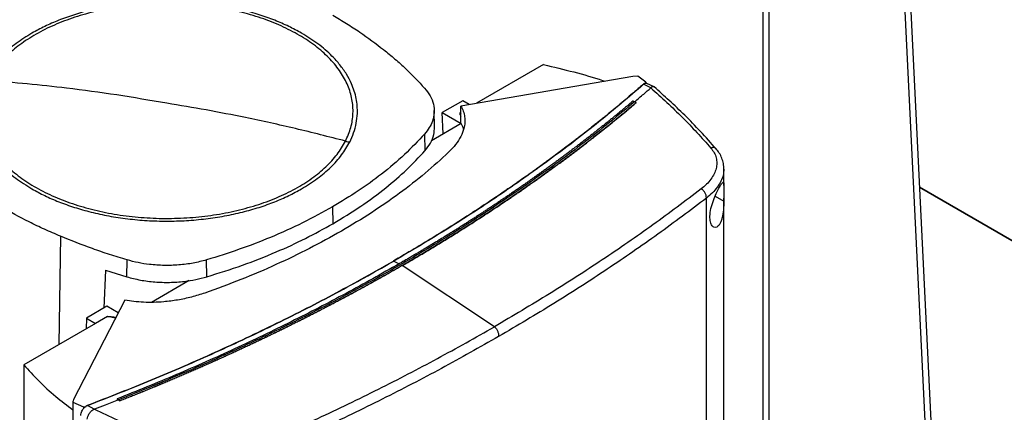
# Model space of a CAD drawing. Extents: x 0.4 to 10.6, y 0.4 to 8.1.
# Drawn here: x 3.1 to 3.6, y 5.9 to 6.1 of the extents above; entities that cross this region are included whole.
import ezdxf

# ---------------------------------------------------------------- set-up
doc = ezdxf.new("R2010")
doc.units = 0
doc.linetypes.add('SLD-SOLID', pattern=[0])
doc.layers.get('0').update_dxf_attribs({"linetype": 'CONTINUOUS'})

msp = doc.modelspace()

# ---------------------------------------------------------------- linework, layer by layer
at = {"color": 7, "linetype": 'SLD-SOLID'}
for p, q in [((3.47762, 6.65351), (3.47762, 5.16193)), ((3.48069, 5.16295), (3.48069, 6.64923)), ((3.52245, 6.58547), (3.59205, 5.15332)), ((3.51967, 6.58386), (3.58926, 5.15171)), ((3.37389, 6.03853), (3.34209, 6.02017)), ((3.41618, 6.03293), (3.33466, 6.01889)), ((3.41851, 6.03307), (3.41618, 6.03293)), ((3.42227, 6.03023), (3.41851, 6.03307)), ((3.42176, 6.02951), (3.42121, 6.02916)), ((3.42176, 6.02951), (3.42197, 6.02943)), ((3.42227, 6.03023), (3.42197, 6.02943)), ((3.4227, 6.02955), (3.42217, 6.02963)), ((3.42227, 6.02961), (3.42227, 6.03023)), ((3.42615, 6.02792), (3.4227, 6.02955)), ((3.42467, 6.02752), (3.42121, 6.02916)), ((3.42467, 6.02753), (3.42463, 6.02749)), ((3.33559, 6.02137), (3.3259, 6.01577)), ((3.33868, 6.01959), (3.33559, 6.02137)), ((3.41622, 6.02128), (3.41696, 6.0209)), ((3.41769, 6.02043), (3.41696, 6.0209)), ((3.41769, 6.0204), (3.41769, 6.02043)), ((3.32223, 6.00894), (3.32204, 6.01684)), ((3.3259, 6.01577), (3.3348, 6.01064)), ((3.32626, 6.00567), (3.3259, 6.01577)), ((3.33466, 6.01588), (3.3342, 6.01562)), ((3.33466, 6.01087), (3.33466, 6.01889)), ((3.3348, 6.0106), (3.32072, 6.00247)), ((3.3348, 6.01064), (3.33466, 6.01087)), ((3.31749, 6.00563), (3.31766, 5.99768)), ((3.45926, 5.98131), (3.45926, 5.9889)), ((3.55185, 5.98046), (3.69209, 5.8995)), ((3.6932, 5.89886), (3.55185, 5.98046)), ((3.45096, 5.66846), (3.45096, 5.9753)), ((3.45926, 5.69501), (3.45926, 5.97526)), ((3.27396, 5.97117), (3.2741, 5.96319)), ((3.17655, 5.93803), (3.17663, 5.94604)), ((3.21435, 5.93804), (3.21427, 5.94604)), ((3.30291, 5.94547), (3.30543, 5.94416)), ((3.16634, 5.94124), (3.16565, 5.92327)), ((3.16634, 5.94124), (3.17655, 5.93803)), ((3.30685, 5.94335), (3.30685, 5.94332)), ((3.35055, 5.9144), (3.30685, 5.94332)), ((3.20601, 5.93625), (3.18816, 5.92595)), ((3.17554, 5.92704), (3.15123, 5.87998)), ((3.16706, 5.92408), (3.15736, 5.91848)), ((3.17242, 5.92098), (3.16706, 5.92408)), ((3.15736, 5.91848), (3.15726, 5.91347)), ((3.15736, 5.91848), (3.16165, 5.91601)), ((3.16733, 5.91928), (3.16165, 5.91601)), ((3.16165, 5.91601), (3.12764, 5.89637)), ((3.12764, 5.89637), (3.12764, 5.85723)), ((3.17259, 5.87983), (3.17185, 5.88021)), ((3.17185, 5.88021), (3.17185, 5.8802)), ((3.17259, 5.87982), (3.17185, 5.8802)), ((3.15097, 5.87913), (3.15097, 5.83566)), ((3.15123, 5.87998), (3.15099, 5.87863)), ((3.15099, 5.87863), (3.15591, 5.87646)), ((3.15099, 5.87863), (3.15099, 5.83564)), ((3.15591, 5.87646), (3.15729, 5.87663)), ((3.15591, 5.87646), (3.15591, 5.87584)), ((3.15657, 5.87631), (3.15729, 5.87663)), ((3.15715, 5.87676), (3.15793, 5.87717)), ((3.15729, 5.87663), (3.15715, 5.87676)), ((3.16109, 5.87536), (3.15793, 5.87717)), ((3.16109, 5.87537), (3.16115, 5.87539)), ((3.17259, 5.87983), (3.17332, 5.87936)), ((3.17332, 5.87933), (3.17259, 5.87982)), ((3.17332, 5.87936), (3.17332, 5.87933))]:
    msp.add_line(p, q, dxfattribs=at)
at = {"color": 8, "linetype": 'SLD-SOLID'}
for p, q in [((3.3342, 6.01562), (3.33466, 6.01504)), ((3.45504, 5.97615), (3.45925, 5.9738)), ((3.14503, 5.95725), (3.14432, 5.906)), ((3.30195, 5.94494), (3.30291, 5.94547)), ((3.17113, 5.9185), (3.16733, 5.91928))]:
    msp.add_line(p, q, dxfattribs=at)
at = {"color": 7, "linetype": 'SLD-SOLID'}
for points, knots in [([(3.28004, 6.00227), (3.28098, 6.00442), (3.28287, 6.00873), (3.28382, 6.0154), (3.28336, 6.02207), (3.28136, 6.02865), (3.2779, 6.03503), (3.27303, 6.04109), (3.26683, 6.04673), (3.25941, 6.05185), (3.25089, 6.05637), (3.24143, 6.06021), (3.23117, 6.06331), (3.22031, 6.0656), (3.20902, 6.06706), (3.19749, 6.06766), (3.18593, 6.06738), (3.17453, 6.06623), (3.16349, 6.06423), (3.15299, 6.06142), (3.14322, 6.05784), (3.13435, 6.05356), (3.12651, 6.04864), (3.11988, 6.04317), (3.11443, 6.03727), (3.11199, 6.03305), (3.11076, 6.03094)], [0, 0, 0, 0, 0.041667, 0.083333, 0.125, 0.166667, 0.208333, 0.25, 0.291667, 0.333333, 0.375, 0.416667, 0.458333, 0.5, 0.541667, 0.583333, 0.625, 0.666667, 0.708333, 0.75, 0.791667, 0.833333, 0.875, 0.916667, 0.958333, 1, 1, 1, 1]), ([(3.25924, 6.05338), (3.25724, 6.05447), (3.25325, 6.05666), (3.24649, 6.05958), (3.23919, 6.0622), (3.23123, 6.06446), (3.22279, 6.06628), (3.2139, 6.06763), (3.20473, 6.06846), (3.1954, 6.06874), (3.18608, 6.06846), (3.1769, 6.06763), (3.16801, 6.06628), (3.15958, 6.06446), (3.15162, 6.0622), (3.14431, 6.05958), (3.13756, 6.05666), (3.13356, 6.05447), (3.13156, 6.05338)], [0, 0, 0, 0, 0.0582472, 0.1164969, 0.1782401, 0.2399881, 0.303803, 0.3686255, 0.4341376, 0.5, 0.5658624, 0.6313745, 0.696197, 0.7600119, 0.821755, 0.8835031, 0.9417503, 1, 1, 1, 1]), ([(3.27397, 6.06188), (3.27617, 6.06058), (3.28056, 6.05799), (3.28878, 6.05264), (3.29438, 6.0484), (3.29808, 6.0456)], [0, 0, 0, 0, 0.2539267, 0.5078533, 1, 1, 1, 1]), ([(3.13156, 6.05338), (3.12901, 6.05179), (3.12388, 6.04861), (3.11758, 6.04318), (3.11233, 6.03738), (3.10996, 6.03325), (3.10877, 6.0312)], [0, 0, 0, 0, 0.249021, 0.5, 0.750979, 1, 1, 1, 1]), ([(3.28203, 6.00185), (3.2827, 6.0033), (3.28405, 6.00622), (3.28524, 6.01075), (3.28588, 6.01616), (3.28538, 6.02245), (3.2834, 6.02868), (3.2806, 6.03399), (3.27751, 6.03838), (3.27314, 6.04323), (3.26728, 6.04838), (3.2619, 6.05173), (3.25924, 6.05338)], [0, 0, 0, 0, 0.080714, 0.162569, 0.245494, 0.372151, 0.499994, 0.585242, 0.670141, 0.754605, 0.878956, 1, 1, 1, 1]), ([(3.29808, 6.0456), (3.29989, 6.04412), (3.30353, 6.04116), (3.31022, 6.03515), (3.31461, 6.03046), (3.31751, 6.02736)], [0, 0, 0, 0, 0.253924, 0.507848, 1, 1, 1, 1]), ([(3.37389, 6.03853), (3.37867, 6.03738), (3.38819, 6.03509), (3.39781, 6.03238), (3.40252, 6.03076), (3.40287, 6.03064)], [0, 0, 0, 0, 0.482785, 0.962358, 1, 1, 1, 1]), ([(3.10877, 6.0312), (3.1081, 6.02975), (3.10675, 6.02682), (3.10557, 6.0223), (3.10493, 6.01689), (3.10542, 6.0106), (3.1074, 6.00437), (3.11021, 5.99906), (3.1133, 5.99467), (3.11766, 5.98982), (3.12353, 5.98467), (3.12891, 5.98132), (3.13156, 5.97967)], [0, 0, 0, 0, 0.080714, 0.162569, 0.245494, 0.372151, 0.499994, 0.585242, 0.670141, 0.754605, 0.878956, 1, 1, 1, 1]), ([(3.11076, 6.03094), (3.10982, 6.02878), (3.10793, 6.02447), (3.10699, 6.01781), (3.10745, 6.01114), (3.10944, 6.00455), (3.1129, 5.99818), (3.11777, 5.99212), (3.12397, 5.98648), (3.13139, 5.98136), (3.13991, 5.97684), (3.14938, 5.97299), (3.15963, 5.9699), (3.1705, 5.9676), (3.18179, 5.96615), (3.19332, 5.96555), (3.20488, 5.96583), (3.21627, 5.96698), (3.22732, 5.96898), (3.23781, 5.97179), (3.24758, 5.97537), (3.25646, 5.97965), (3.2643, 5.98457), (3.27093, 5.99004), (3.27637, 5.99594), (3.27882, 6.00016), (3.28004, 6.00227)], [0, 0, 0, 0, 0.0416667, 0.0833335, 0.1250002, 0.1666669, 0.2083334, 0.25, 0.2916666, 0.3333332, 0.375, 0.4166668, 0.4583334, 0.5, 0.5416666, 0.5833332, 0.625, 0.6666668, 0.7083334, 0.75, 0.7916666, 0.8333331, 0.8749998, 0.9166665, 0.9583333, 1, 1, 1, 1]), ([(3.1954, 6.02019), (3.18749, 6.02155), (3.17167, 6.02426), (3.14965, 6.0272), (3.12934, 6.02944), (3.11696, 6.03044), (3.11076, 6.03094)], [0, 0, 0, 0, 0.279775, 0.559646, 0.779713, 1, 1, 1, 1]), ([(3.42176, 6.02951), (3.42175, 6.02951), (3.42173, 6.02952), (3.42169, 6.02952), (3.42161, 6.02951), (3.42147, 6.02947), (3.42123, 6.02934), (3.42107, 6.02921), (3.42097, 6.02913)], [0, 0, 0, 0, 0.029115, 0.05783, 0.120501, 0.24953, 0.502088, 1, 1, 1, 1]), ([(3.42217, 6.02963), (3.42214, 6.0296), (3.42209, 6.02955), (3.42201, 6.02947), (3.42197, 6.02943)], [0, 0, 0, 0, 0.497825, 1, 1, 1, 1]), ([(3.42097, 6.02913), (3.42084, 6.02902), (3.42021, 6.02846), (3.41906, 6.02747), (3.41753, 6.02614), (3.41548, 6.02437), (3.41341, 6.02261), (3.41133, 6.02085), (3.40977, 6.01954), (3.40819, 6.01823), (3.40661, 6.01692), (3.40503, 6.01562), (3.40343, 6.01431), (3.40183, 6.01301), (3.40022, 6.01172), (3.39861, 6.01042), (3.39699, 6.00913), (3.39536, 6.00784), (3.39372, 6.00656), (3.39208, 6.00527), (3.39043, 6.00399), (3.38878, 6.00271), (3.38712, 6.00144), (3.38489, 5.99975), (3.38265, 5.99806), (3.3804, 5.99637), (3.37871, 5.99511), (3.37701, 5.99386), (3.3753, 5.9926), (3.37358, 5.99135), (3.37186, 5.9901), (3.37013, 5.98886), (3.3684, 5.98762), (3.36666, 5.98638), (3.36491, 5.98514), (3.36316, 5.98391), (3.3614, 5.98268), (3.35964, 5.98145), (3.35786, 5.98023), (3.35608, 5.97901), (3.3537, 5.97738), (3.35131, 5.97577), (3.34891, 5.97415), (3.3471, 5.97295), (3.34528, 5.97175), (3.34346, 5.97055), (3.34163, 5.96935), (3.3398, 5.96816), (3.33796, 5.96697), (3.33611, 5.96578), (3.33426, 5.9646), (3.3324, 5.96342), (3.33053, 5.96224), (3.32866, 5.96107), (3.32679, 5.9599), (3.3249, 5.95873), (3.32238, 5.95718), (3.31985, 5.95563), (3.31731, 5.95409), (3.3154, 5.95294), (3.31348, 5.95179), (3.31156, 5.95065), (3.30963, 5.94951), (3.30769, 5.94837), (3.30539, 5.94702), (3.30373, 5.94606), (3.30272, 5.94548)], [0, 0, 0, 0, 0.003687, 0.018436, 0.033184, 0.047932, 0.07743, 0.092178, 0.106926, 0.121675, 0.136423, 0.151172, 0.16592, 0.180669, 0.195417, 0.210166, 0.224914, 0.239663, 0.254411, 0.26916, 0.283908, 0.298656, 0.313405, 0.328153, 0.35765, 0.372399, 0.387147, 0.401896, 0.416644, 0.431393, 0.446141, 0.46089, 0.475638, 0.490387, 0.505135, 0.519883, 0.534632, 0.54938, 0.564129, 0.578877, 0.593626, 0.623123, 0.637871, 0.65262, 0.667368, 0.682117, 0.696865, 0.711614, 0.726362, 0.74111, 0.755859, 0.770607, 0.785356, 0.800104, 0.814853, 0.829601, 0.84435, 0.873847, 0.888595, 0.903344, 0.918092, 0.93284, 0.947589, 0.962337, 0.977086, 1, 1, 1, 1]), ([(3.42121, 6.02916), (3.41426, 6.02322), (3.40033, 6.01132), (3.37781, 5.99407), (3.35409, 5.9773), (3.32921, 5.96101), (3.31168, 5.95065), (3.30291, 5.94547)], [0, 0, 0, 0, 0.19872, 0.398288, 0.598499, 0.799141, 1, 1, 1, 1]), ([(3.31751, 6.02736), (3.31845, 6.02616), (3.32037, 6.02372), (3.32183, 6.01978), (3.32222, 6.01575), (3.32145, 6.01201), (3.31987, 6.00859), (3.31829, 6.00663), (3.31749, 6.00563)], [0, 0, 0, 0, 0.175429, 0.355945, 0.531388, 0.711914, 0.854612, 1, 1, 1, 1]), ([(3.41696, 6.02089), (3.4184, 6.02212), (3.42098, 6.02431), (3.42352, 6.02652), (3.42463, 6.02749)], [0, 0, 0, 0, 0.560234, 1, 1, 1, 1]), ([(3.42121, 6.02916), (3.42119, 6.02916), (3.42115, 6.02917), (3.42106, 6.02917), (3.421, 6.02915), (3.42097, 6.02913)], [0, 0, 0, 0, 0.240031, 0.484966, 1, 1, 1, 1]), ([(3.42463, 6.02749), (3.42972, 6.02289), (3.43995, 6.01364), (3.44871, 6.00389), (3.45312, 5.99898)], [0, 0, 0, 0, 0.497281, 1, 1, 1, 1]), ([(3.42638, 6.02775), (3.42637, 6.02777), (3.42622, 6.028), (3.42573, 6.02806), (3.4251, 6.02793), (3.42479, 6.02764), (3.42467, 6.02753)], [0, 0, 0, 0, 0.0285171, 0.4339392, 0.7856196, 1, 1, 1, 1]), ([(3.45562, 5.99857), (3.45316, 6.00135), (3.44838, 6.00673), (3.4409, 6.01437), (3.43358, 6.02139), (3.4286, 6.0258), (3.4262, 6.02793)], [0, 0, 0, 0, 0.275682, 0.534024, 0.775362, 1, 1, 1, 1]), ([(3.41696, 6.0209), (3.40955, 6.0148), (3.39471, 6.00256), (3.37073, 5.9849), (3.34553, 5.96773), (3.31903, 5.95117), (3.29153, 5.93534), (3.26311, 5.92027), (3.23387, 5.90601), (3.20378, 5.89244), (3.18297, 5.88403), (3.17259, 5.87983)], [0, 0, 0, 0, 0.111407, 0.22326, 0.335435, 0.447801, 0.560228, 0.67058, 0.78074, 0.890587, 1, 1, 1, 1]), ([(3.28004, 6.00227), (3.27216, 6.00429), (3.2564, 6.00833), (3.23438, 6.01313), (3.21404, 6.01711), (3.20162, 6.01917), (3.1954, 6.02019)], [0, 0, 0, 0, 0.280319, 0.560311, 0.780175, 1, 1, 1, 1]), ([(3.41622, 6.02128), (3.41616, 6.02124), (3.41589, 6.021), (3.41517, 6.02039), (3.41428, 6.01965), (3.41339, 6.0189), (3.41272, 6.01834), (3.41205, 6.01778), (3.41138, 6.01723), (3.41048, 6.01648), (3.40958, 6.01574), (3.40868, 6.015), (3.408, 6.01444), (3.40732, 6.01389), (3.40664, 6.01333), (3.40596, 6.01278), (3.40505, 6.01204), (3.40414, 6.0113), (3.40322, 6.01057), (3.40254, 6.01002), (3.40185, 6.00947), (3.40116, 6.00892), (3.40047, 6.00837), (3.39954, 6.00763), (3.39862, 6.0069), (3.39769, 6.00617), (3.39699, 6.00562), (3.39629, 6.00508), (3.39559, 6.00453), (3.39466, 6.0038), (3.39372, 6.00308), (3.39278, 6.00235), (3.39207, 6.00181), (3.39137, 6.00126), (3.39066, 6.00072), (3.38995, 6.00018), (3.389, 5.99946), (3.38805, 5.99873), (3.3871, 5.99801), (3.38638, 5.99747), (3.38567, 5.99694), (3.38495, 5.9964), (3.38423, 5.99586), (3.38327, 5.99514), (3.38231, 5.99443), (3.38134, 5.99371), (3.38062, 5.99318), (3.37989, 5.99264), (3.37916, 5.99211), (3.37819, 5.9914), (3.37722, 5.99069), (3.37624, 5.98998), (3.37551, 5.98944), (3.37478, 5.98891), (3.37404, 5.98838), (3.3733, 5.98785), (3.37232, 5.98715), (3.37133, 5.98644), (3.37035, 5.98574), (3.3696, 5.98521), (3.36886, 5.98468), (3.36811, 5.98416), (3.36712, 5.98346), (3.36612, 5.98276), (3.36512, 5.98206), (3.36437, 5.98153), (3.36362, 5.98101), (3.36287, 5.98049), (3.36212, 5.97997), (3.36111, 5.97927), (3.3601, 5.97858), (3.35909, 5.97789), (3.35833, 5.97737), (3.35757, 5.97685), (3.35681, 5.97633), (3.35579, 5.97564), (3.35477, 5.97495), (3.35375, 5.97426), (3.35298, 5.97375), (3.35221, 5.97323), (3.35144, 5.97272), (3.35041, 5.97203), (3.34938, 5.97135), (3.34835, 5.97067), (3.34757, 5.97016), (3.3468, 5.96965), (3.34602, 5.96914), (3.34524, 5.96863), (3.3442, 5.96795), (3.34316, 5.96727), (3.34212, 5.96659), (3.34133, 5.96609), (3.34055, 5.96558), (3.33976, 5.96508), (3.33871, 5.9644), (3.33766, 5.96373), (3.3366, 5.96306), (3.33581, 5.96256), (3.33502, 5.96205), (3.33422, 5.96155), (3.33343, 5.96105), (3.33237, 5.96038), (3.3313, 5.95972), (3.33024, 5.95905), (3.32944, 5.95855), (3.32864, 5.95806), (3.32783, 5.95756), (3.32676, 5.9569), (3.32569, 5.95624), (3.32461, 5.95558), (3.3238, 5.95508), (3.32299, 5.95459), (3.32218, 5.9541), (3.3211, 5.95344), (3.32002, 5.95279), (3.31893, 5.95213), (3.31812, 5.95164), (3.3173, 5.95115), (3.31648, 5.95066), (3.31566, 5.95018), (3.31457, 5.94953), (3.31347, 5.94888), (3.31238, 5.94823), (3.31155, 5.94774), (3.31073, 5.94726), (3.3099, 5.94677), (3.30905, 5.94628), (3.30816, 5.94576), (3.30695, 5.94505), (3.30603, 5.94453), (3.30543, 5.94417)], [0, 0, 0, 0, 0.0016932, 0.0084662, 0.0220122, 0.0287852, 0.0355582, 0.0423312, 0.0491041, 0.0558771, 0.0694231, 0.0761961, 0.0829691, 0.089742, 0.096515, 0.103288, 0.110061, 0.123607, 0.13038, 0.1371529, 0.1439259, 0.1506989, 0.1574719, 0.1642449, 0.1777909, 0.1845638, 0.1913368, 0.1981098, 0.2048828, 0.2116558, 0.2252017, 0.2319747, 0.2387477, 0.2455207, 0.2522937, 0.2590667, 0.2658396, 0.2793856, 0.2861586, 0.2929316, 0.2997046, 0.3064776, 0.3132505, 0.3200235, 0.3335695, 0.3403425, 0.3471155, 0.3538885, 0.3606614, 0.3674344, 0.3809804, 0.3877534, 0.3945264, 0.4012993, 0.4080723, 0.4148453, 0.4216183, 0.4351643, 0.4419373, 0.4487102, 0.4554832, 0.4622562, 0.4690292, 0.4825752, 0.4893481, 0.4961211, 0.5028941, 0.5096671, 0.5164401, 0.5232131, 0.536759, 0.543532, 0.550305, 0.557078, 0.563851, 0.570624, 0.5841699, 0.5909429, 0.5977159, 0.6044889, 0.6112619, 0.6180349, 0.6315808, 0.6383538, 0.6451268, 0.6518998, 0.6586728, 0.6654457, 0.6722187, 0.6857647, 0.6925377, 0.6993107, 0.7060837, 0.7128566, 0.7196296, 0.7331756, 0.7399486, 0.7467216, 0.7534945, 0.7602675, 0.7670405, 0.7738135, 0.7873595, 0.7941325, 0.8009054, 0.8076784, 0.8144514, 0.8212244, 0.8347704, 0.8415433, 0.8483163, 0.8550893, 0.8618623, 0.8686353, 0.8821813, 0.8889542, 0.8957272, 0.9025002, 0.9092732, 0.9160462, 0.9228192, 0.9363651, 0.9431381, 0.9499111, 0.9566841, 0.9634571, 0.9702301, 0.9776725, 0.985115, 1, 1, 1, 1]), ([(3.41769, 6.02043), (3.41763, 6.02038), (3.4173, 6.02011), (3.41672, 6.01961), (3.41594, 6.01896), (3.41516, 6.0183), (3.41437, 6.01765), (3.41359, 6.017), (3.4128, 6.01634), (3.41202, 6.01569), (3.41123, 6.01504), (3.41043, 6.01439), (3.40964, 6.01374), (3.40884, 6.01309), (3.40805, 6.01244), (3.40725, 6.01179), (3.40645, 6.01115), (3.40565, 6.0105), (3.40484, 6.00985), (3.40404, 6.00921), (3.40323, 6.00856), (3.40242, 6.00792), (3.40161, 6.00728), (3.4008, 6.00663), (3.39999, 6.00599), (3.39917, 6.00535), (3.39836, 6.00471), (3.39754, 6.00407), (3.39672, 6.00343), (3.3959, 6.00279), (3.39507, 6.00216), (3.39425, 6.00152), (3.39342, 6.00088), (3.39259, 6.00025), (3.39176, 5.99961), (3.39093, 5.99898), (3.3901, 5.99835), (3.38926, 5.99771), (3.38843, 5.99708), (3.38759, 5.99645), (3.38675, 5.99582), (3.38605, 5.9953), (3.38534, 5.99477), (3.38464, 5.99425), (3.3838, 5.99362), (3.38295, 5.99299), (3.3821, 5.99237), (3.38125, 5.99174), (3.3804, 5.99112), (3.37954, 5.99049), (3.37869, 5.98987), (3.37783, 5.98925), (3.37697, 5.98862), (3.37612, 5.988), (3.37525, 5.98738), (3.37439, 5.98676), (3.37353, 5.98614), (3.37266, 5.98553), (3.37179, 5.98491), (3.37092, 5.98429), (3.37005, 5.98368), (3.36918, 5.98306), (3.36831, 5.98245), (3.36743, 5.98183), (3.36655, 5.98122), (3.36567, 5.98061), (3.36479, 5.97999), (3.36391, 5.97938), (3.36303, 5.97877), (3.36214, 5.97816), (3.36126, 5.97756), (3.36037, 5.97695), (3.35948, 5.97634), (3.35859, 5.97573), (3.3577, 5.97513), (3.3568, 5.97452), (3.35605, 5.97402), (3.35531, 5.97352), (3.35456, 5.97302), (3.35366, 5.97241), (3.35276, 5.97181), (3.35185, 5.97121), (3.35095, 5.97061), (3.35005, 5.97001), (3.34914, 5.96941), (3.34823, 5.96882), (3.34732, 5.96822), (3.34641, 5.96762), (3.34549, 5.96703), (3.34458, 5.96643), (3.34366, 5.96584), (3.34274, 5.96525), (3.34183, 5.96465), (3.3409, 5.96406), (3.33998, 5.96347), (3.33906, 5.96288), (3.33813, 5.96229), (3.33721, 5.96171), (3.33628, 5.96112), (3.33535, 5.96053), (3.33442, 5.95995), (3.33348, 5.95936), (3.33255, 5.95878), (3.33161, 5.95819), (3.33068, 5.95761), (3.32974, 5.95703), (3.3288, 5.95645), (3.32786, 5.95587), (3.32691, 5.95529), (3.32597, 5.95471), (3.32502, 5.95413), (3.32408, 5.95355), (3.32313, 5.95298), (3.32218, 5.9524), (3.32122, 5.95183), (3.32027, 5.95125), (3.31932, 5.95068), (3.31836, 5.95011), (3.3174, 5.94953), (3.31644, 5.94896), (3.31548, 5.94839), (3.31468, 5.94792), (3.31388, 5.94745), (3.31307, 5.94697), (3.31211, 5.94641), (3.31114, 5.94584), (3.31017, 5.94527), (3.3092, 5.94471), (3.3081, 5.94407), (3.30731, 5.94361), (3.30685, 5.94335)], [0, 0, 0, 0, 0.001982, 0.009908, 0.017834, 0.02576, 0.033686, 0.041612, 0.049538, 0.057464, 0.06539, 0.073316, 0.081242, 0.089168, 0.097094, 0.10502, 0.112946, 0.120872, 0.128798, 0.136724, 0.14465, 0.152577, 0.160503, 0.168429, 0.176355, 0.184281, 0.192207, 0.200133, 0.208059, 0.215985, 0.223911, 0.231837, 0.239763, 0.247689, 0.255615, 0.263541, 0.271467, 0.279393, 0.287319, 0.295246, 0.303172, 0.311098, 0.315061, 0.322987, 0.330913, 0.338839, 0.346765, 0.354691, 0.362617, 0.370543, 0.378469, 0.386395, 0.394321, 0.402247, 0.410173, 0.418099, 0.426025, 0.433951, 0.441878, 0.449804, 0.45773, 0.465656, 0.473582, 0.481508, 0.489434, 0.49736, 0.505286, 0.513212, 0.521138, 0.529064, 0.53699, 0.544916, 0.552842, 0.560768, 0.568694, 0.57662, 0.584547, 0.58851, 0.596436, 0.604362, 0.612288, 0.620214, 0.62814, 0.636066, 0.643992, 0.651918, 0.659844, 0.66777, 0.675696, 0.683622, 0.691548, 0.699474, 0.7074, 0.715326, 0.723252, 0.731179, 0.739105, 0.747031, 0.754957, 0.762883, 0.770809, 0.778735, 0.786661, 0.794587, 0.802513, 0.810439, 0.818365, 0.826291, 0.834217, 0.842143, 0.850069, 0.857995, 0.865921, 0.873848, 0.881774, 0.8897, 0.897626, 0.905552, 0.913478, 0.921404, 0.92933, 0.937256, 0.941219, 0.949145, 0.957071, 0.964997, 0.972923, 0.980849, 0.988775, 1, 1, 1, 1]), ([(3.30685, 5.94332), (3.30694, 5.94336), (3.30734, 5.9436), (3.30807, 5.94402), (3.30904, 5.94458), (3.31001, 5.94515), (3.31098, 5.94571), (3.31195, 5.94628), (3.31291, 5.94685), (3.31388, 5.94741), (3.31484, 5.94798), (3.3158, 5.94855), (3.31676, 5.94912), (3.31772, 5.94969), (3.31868, 5.95027), (3.31963, 5.95084), (3.32059, 5.95141), (3.32154, 5.95199), (3.32249, 5.95256), (3.32344, 5.95314), (3.32439, 5.95371), (3.32534, 5.95429), (3.32628, 5.95487), (3.32723, 5.95545), (3.32817, 5.95603), (3.32911, 5.95661), (3.33005, 5.95719), (3.33099, 5.95777), (3.33193, 5.95836), (3.33286, 5.95894), (3.3338, 5.95952), (3.33473, 5.96011), (3.33566, 5.9607), (3.33659, 5.96128), (3.33752, 5.96187), (3.33844, 5.96246), (3.33937, 5.96305), (3.34029, 5.96364), (3.34121, 5.96423), (3.34213, 5.96482), (3.34305, 5.96541), (3.34397, 5.96601), (3.34488, 5.9666), (3.3458, 5.9672), (3.34671, 5.96779), (3.34762, 5.96839), (3.34853, 5.96898), (3.34944, 5.96958), (3.35035, 5.97018), (3.35125, 5.97078), (3.35216, 5.97138), (3.35306, 5.97198), (3.35396, 5.97258), (3.35486, 5.97318), (3.35576, 5.97379), (3.35665, 5.97439), (3.35755, 5.975), (3.35844, 5.9756), (3.35933, 5.97621), (3.36022, 5.97682), (3.36111, 5.97742), (3.362, 5.97803), (3.36288, 5.97864), (3.36376, 5.97925), (3.36465, 5.97986), (3.36553, 5.98047), (3.36626, 5.98098), (3.36699, 5.98149), (3.36772, 5.982), (3.3686, 5.98262), (3.36947, 5.98323), (3.37034, 5.98385), (3.37121, 5.98447), (3.37208, 5.98508), (3.37295, 5.9857), (3.37381, 5.98632), (3.37468, 5.98694), (3.37554, 5.98756), (3.3764, 5.98818), (3.37726, 5.9888), (3.37812, 5.98942), (3.37898, 5.99005), (3.37983, 5.99067), (3.38068, 5.99129), (3.38153, 5.99192), (3.38238, 5.99254), (3.38323, 5.99317), (3.38408, 5.9938), (3.38492, 5.99443), (3.38577, 5.99506), (3.38661, 5.99568), (3.38745, 5.99632), (3.38829, 5.99695), (3.38912, 5.99758), (3.38996, 5.99821), (3.39079, 5.99884), (3.39162, 5.99948), (3.39245, 6.00011), (3.39314, 6.00064), (3.39383, 6.00117), (3.39452, 6.0017), (3.39535, 6.00234), (3.39617, 6.00298), (3.39699, 6.00361), (3.39781, 6.00425), (3.39863, 6.00489), (3.39945, 6.00553), (3.40026, 6.00617), (3.40107, 6.00682), (3.40188, 6.00746), (3.40269, 6.0081), (3.4035, 6.00875), (3.40431, 6.00939), (3.40511, 6.01004), (3.40592, 6.01068), (3.40672, 6.01133), (3.40752, 6.01198), (3.40831, 6.01262), (3.40911, 6.01327), (3.40991, 6.01392), (3.4107, 6.01457), (3.41149, 6.01522), (3.41228, 6.01588), (3.41307, 6.01653), (3.41385, 6.01718), (3.41451, 6.01773), (3.41516, 6.01827), (3.41581, 6.01882), (3.4167, 6.01956), (3.41732, 6.02009), (3.41769, 6.0204)], [0, 0, 0, 0, 0.001982, 0.009908, 0.017834, 0.02576, 0.033686, 0.041612, 0.049538, 0.057464, 0.06539, 0.073316, 0.081242, 0.089168, 0.097094, 0.10502, 0.112946, 0.120872, 0.128798, 0.136724, 0.14465, 0.152577, 0.160503, 0.168429, 0.176355, 0.184281, 0.192207, 0.200133, 0.208059, 0.215985, 0.223911, 0.231837, 0.239763, 0.247689, 0.255615, 0.263541, 0.271467, 0.279393, 0.287319, 0.295246, 0.303172, 0.311098, 0.319024, 0.32695, 0.334876, 0.342802, 0.350728, 0.358654, 0.36658, 0.374506, 0.382432, 0.390358, 0.398284, 0.40621, 0.414136, 0.422062, 0.429988, 0.437915, 0.445841, 0.453767, 0.461693, 0.469619, 0.477545, 0.485471, 0.493397, 0.501323, 0.509249, 0.513212, 0.521138, 0.529064, 0.53699, 0.544916, 0.552842, 0.560768, 0.568694, 0.57662, 0.584547, 0.592473, 0.600399, 0.608325, 0.616251, 0.624177, 0.632103, 0.640029, 0.647955, 0.655881, 0.663807, 0.671733, 0.679659, 0.687585, 0.695511, 0.703437, 0.711363, 0.719289, 0.727216, 0.735142, 0.743068, 0.750994, 0.75892, 0.762883, 0.770809, 0.778735, 0.786661, 0.794587, 0.802513, 0.810439, 0.818365, 0.826291, 0.834217, 0.842143, 0.850069, 0.857995, 0.865921, 0.873848, 0.881774, 0.8897, 0.897626, 0.905552, 0.913478, 0.921404, 0.92933, 0.937256, 0.945182, 0.953108, 0.961034, 0.96896, 0.972923, 0.980849, 0.988775, 1, 1, 1, 1]), ([(3.33466, 6.01889), (3.33509, 6.01807), (3.33597, 6.01639), (3.33657, 6.01375), (3.33666, 6.01101), (3.33612, 6.00788), (3.33474, 6.00439), (3.33235, 6.00062), (3.33006, 5.99825), (3.3289, 5.99705)], [0, 0, 0, 0, 0.113429, 0.229979, 0.349948, 0.473527, 0.643577, 0.819568, 1, 1, 1, 1]), ([(3.3342, 6.01562), (3.33419, 6.01561), (3.33417, 6.01559), (3.33414, 6.01555), (3.33411, 6.01541), (3.33418, 6.01511), (3.33436, 6.01462), (3.33455, 6.01423), (3.33466, 6.01401)], [0, 0, 0, 0, 0.016711, 0.036951, 0.090979, 0.261535, 0.5771, 1, 1, 1, 1]), ([(3.33597, 6.00791), (3.33595, 6.00799), (3.33575, 6.00891), (3.33525, 6.0098), (3.3348, 6.0106)], [0, 0, 0, 0, 0.091625, 1, 1, 1, 1]), ([(3.31766, 5.99768), (3.3186, 5.99889), (3.32052, 6.00134), (3.32203, 6.00517), (3.32213, 6.00773), (3.32218, 6.00894)], [0, 0, 0, 0, 0.3405613, 0.6909984, 1, 1, 1, 1]), ([(3.25924, 5.97967), (3.2618, 5.98126), (3.26693, 5.98444), (3.27323, 5.98987), (3.27847, 5.99567), (3.28085, 5.9998), (3.28203, 6.00185)], [0, 0, 0, 0, 0.249021, 0.5, 0.750979, 1, 1, 1, 1]), ([(3.31749, 6.00563), (3.31441, 6.00235), (3.30824, 5.9958), (3.29757, 5.98684), (3.28624, 5.97856), (3.27806, 5.97364), (3.27396, 5.97117)], [0, 0, 0, 0, 0.26128, 0.52256, 0.760619, 1, 1, 1, 1]), ([(3.28004, 6.00227), (3.28041, 6.00218), (3.28108, 6.00202), (3.28174, 6.0019), (3.28203, 6.00185)], [0, 0, 0, 0, 0.560216, 1, 1, 1, 1]), ([(3.2741, 5.96319), (3.27856, 5.96589), (3.28749, 5.97128), (3.29901, 5.97989), (3.30922, 5.98866), (3.31484, 5.99467), (3.31766, 5.99768)], [0, 0, 0, 0, 0.2610714, 0.5221428, 0.7604083, 1, 1, 1, 1]), ([(3.3289, 5.99705), (3.32528, 5.99372), (3.318, 5.98703), (3.30571, 5.97749), (3.29252, 5.96829), (3.28292, 5.96255), (3.27811, 5.95968)], [0, 0, 0, 0, 0.247898, 0.497591, 0.748488, 1, 1, 1, 1]), ([(3.45312, 5.99898), (3.45367, 5.99826), (3.4548, 5.99679), (3.45569, 5.99438), (3.45601, 5.99186), (3.45567, 5.98928), (3.45471, 5.9867), (3.45316, 5.98419), (3.45111, 5.98179), (3.44936, 5.98034), (3.44849, 5.97962)], [0, 0, 0, 0, 0.110845, 0.226143, 0.346301, 0.471122, 0.59992, 0.731746, 0.865486, 1, 1, 1, 1]), ([(3.45926, 5.98893), (3.45921, 5.98986), (3.45913, 5.99166), (3.45835, 5.99425), (3.45719, 5.9966), (3.45607, 5.998), (3.45553, 5.99868)], [0, 0, 0, 0, 0.26919, 0.52489, 0.767981, 1, 1, 1, 1]), ([(3.45334, 5.97133), (3.45374, 5.97264), (3.45447, 5.97507), (3.45594, 5.97825), (3.45723, 5.98062), (3.45827, 5.98223), (3.45897, 5.983), (3.45925, 5.98268), (3.45927, 5.9813), (3.45924, 5.97922), (3.45926, 5.97664), (3.45925, 5.97474), (3.45925, 5.9738)], [0, 0, 0, 0, 0.117298, 0.219032, 0.316451, 0.417098, 0.528059, 0.65281, 0.752765, 0.835399, 0.918204, 1, 1, 1, 1]), ([(3.13156, 5.97967), (3.13356, 5.97858), (3.13756, 5.97639), (3.14431, 5.97347), (3.15162, 5.97085), (3.15958, 5.96859), (3.16801, 5.96677), (3.1769, 5.96542), (3.18608, 5.96459), (3.1954, 5.96431), (3.20473, 5.96459), (3.2139, 5.96542), (3.22279, 5.96677), (3.23123, 5.96859), (3.23919, 5.97085), (3.24649, 5.97347), (3.25325, 5.97639), (3.25724, 5.97858), (3.25924, 5.97967)], [0, 0, 0, 0, 0.058247, 0.116497, 0.17824, 0.239988, 0.303803, 0.368626, 0.434138, 0.5, 0.565862, 0.631374, 0.696197, 0.760012, 0.821755, 0.883503, 0.94175, 1, 1, 1, 1]), ([(3.44849, 5.97962), (3.44095, 5.97392), (3.42584, 5.96252), (3.40179, 5.946), (3.37682, 5.92988), (3.35931, 5.91956), (3.35055, 5.9144)], [0, 0, 0, 0, 0.2489993, 0.4988554, 0.7492841, 1, 1, 1, 1]), ([(3.45096, 5.9753), (3.45093, 5.97574), (3.45086, 5.9766), (3.4504, 5.97771), (3.4499, 5.97848), (3.44946, 5.97897), (3.44899, 5.97937), (3.44865, 5.97953), (3.44849, 5.97962)], [0, 0, 0, 0, 0.282979, 0.548038, 0.670612, 0.785887, 0.894943, 1, 1, 1, 1]), ([(3.45096, 5.9753), (3.44339, 5.96958), (3.42821, 5.95812), (3.40406, 5.94153), (3.37897, 5.92533), (3.36138, 5.91497), (3.35258, 5.90979)], [0, 0, 0, 0, 0.248998, 0.498854, 0.749283, 1, 1, 1, 1]), ([(3.45925, 5.9738), (3.45921, 5.97245), (3.45912, 5.96972), (3.45863, 5.96658), (3.45796, 5.9644), (3.45713, 5.96263), (3.4559, 5.96136), (3.45448, 5.96132), (3.45336, 5.96244), (3.45269, 5.96456), (3.45256, 5.96758), (3.45307, 5.97004), (3.45334, 5.97133)], [0, 0, 0, 0, 0.11615, 0.235108, 0.298079, 0.363292, 0.477813, 0.578217, 0.675174, 0.77579, 0.882641, 1, 1, 1, 1]), ([(3.14503, 5.95725), (3.14251, 5.95834), (3.13748, 5.96051), (3.12791, 5.96505), (3.12124, 5.96874), (3.11683, 5.97117)], [0, 0, 0, 0, 0.2539267, 0.5078533, 1, 1, 1, 1]), ([(3.27396, 5.97117), (3.26929, 5.96859), (3.25995, 5.96344), (3.24505, 5.95679), (3.22987, 5.95091), (3.21948, 5.94767), (3.21427, 5.94604)], [0, 0, 0, 0, 0.26128, 0.52256, 0.760619, 1, 1, 1, 1]), ([(3.27811, 5.95968), (3.27314, 5.95691), (3.26321, 5.95136), (3.24726, 5.94375), (3.23074, 5.93665), (3.21915, 5.93245), (3.21337, 5.93036)], [0, 0, 0, 0, 0.251508, 0.502409, 0.752098, 1, 1, 1, 1]), ([(3.21435, 5.93804), (3.22003, 5.93982), (3.23139, 5.94339), (3.24692, 5.94954), (3.26128, 5.95609), (3.26982, 5.96082), (3.2741, 5.96319)], [0, 0, 0, 0, 0.261071, 0.522143, 0.760408, 1, 1, 1, 1]), ([(3.17663, 5.94604), (3.17385, 5.94688), (3.16829, 5.94857), (3.15762, 5.9522), (3.15004, 5.95524), (3.14503, 5.95725)], [0, 0, 0, 0, 0.253924, 0.507848, 1, 1, 1, 1]), ([(3.15781, 5.87721), (3.1681, 5.88122), (3.18871, 5.88926), (3.21856, 5.90226), (3.24762, 5.91595), (3.27581, 5.9303), (3.29374, 5.94042), (3.30272, 5.94548)], [0, 0, 0, 0, 0.198707, 0.398277, 0.598498, 0.799148, 1, 1, 1, 1]), ([(3.21427, 5.94604), (3.21218, 5.9455), (3.20796, 5.94439), (3.20115, 5.94354), (3.19415, 5.94331), (3.18768, 5.94375), (3.18176, 5.94467), (3.17835, 5.94558), (3.17663, 5.94604)], [0, 0, 0, 0, 0.175429, 0.355945, 0.531388, 0.711914, 0.854612, 1, 1, 1, 1]), ([(3.30272, 5.94548), (3.30275, 5.94549), (3.30281, 5.94551), (3.30288, 5.94548), (3.30291, 5.94547)], [0, 0, 0, 0, 0.5770571, 1, 1, 1, 1]), ([(3.15793, 5.87717), (3.16822, 5.88119), (3.18884, 5.88923), (3.21872, 5.90223), (3.24778, 5.91593), (3.27566, 5.93012), (3.29329, 5.94006), (3.30195, 5.94494)], [0, 0, 0, 0, 0.200141, 0.401137, 0.602781, 0.804858, 1, 1, 1, 1]), ([(3.30543, 5.94417), (3.29711, 5.93948), (3.2805, 5.93009), (3.25447, 5.9167), (3.2277, 5.90388), (3.20023, 5.89165), (3.1813, 5.88402), (3.17185, 5.88021)], [0, 0, 0, 0, 0.200744, 0.401301, 0.601484, 0.80111, 1, 1, 1, 1]), ([(3.30685, 5.94332), (3.30677, 5.94327), (3.30637, 5.94304), (3.30563, 5.94261), (3.30466, 5.94205), (3.30368, 5.94149), (3.3027, 5.94093), (3.30171, 5.94037), (3.30073, 5.93981), (3.29974, 5.93925), (3.29876, 5.9387), (3.29777, 5.93814), (3.29678, 5.93759), (3.29579, 5.93703), (3.2948, 5.93648), (3.2938, 5.93593), (3.29281, 5.93537), (3.29181, 5.93482), (3.29081, 5.93427), (3.28981, 5.93372), (3.28881, 5.93318), (3.28781, 5.93263), (3.28681, 5.93208), (3.2858, 5.93153), (3.2848, 5.93099), (3.28379, 5.93045), (3.28278, 5.9299), (3.28177, 5.92936), (3.28076, 5.92882), (3.27974, 5.92828), (3.27873, 5.92774), (3.27771, 5.9272), (3.2767, 5.92666), (3.27568, 5.92612), (3.27466, 5.92559), (3.27364, 5.92505), (3.27261, 5.92452), (3.27159, 5.92398), (3.27056, 5.92345), (3.26954, 5.92292), (3.26851, 5.92238), (3.26748, 5.92185), (3.26645, 5.92132), (3.26542, 5.9208), (3.26438, 5.92027), (3.26335, 5.91974), (3.26231, 5.91922), (3.26127, 5.91869), (3.26024, 5.91817), (3.25919, 5.91764), (3.25815, 5.91712), (3.25711, 5.9166), (3.25607, 5.91608), (3.25502, 5.91556), (3.25397, 5.91504), (3.25293, 5.91452), (3.25188, 5.914), (3.25083, 5.91349), (3.24995, 5.91306), (3.24907, 5.91263), (3.24819, 5.9122), (3.24714, 5.91169), (3.24608, 5.91117), (3.24502, 5.91066), (3.24396, 5.91015), (3.2429, 5.90964), (3.24184, 5.90913), (3.24078, 5.90863), (3.23971, 5.90812), (3.23865, 5.90761), (3.23758, 5.90711), (3.23651, 5.9066), (3.23544, 5.9061), (3.23437, 5.9056), (3.2333, 5.9051), (3.23223, 5.9046), (3.23115, 5.9041), (3.23007, 5.9036), (3.229, 5.9031), (3.22792, 5.9026), (3.22684, 5.90211), (3.22576, 5.90161), (3.22468, 5.90112), (3.22359, 5.90063), (3.22251, 5.90013), (3.22142, 5.89964), (3.22033, 5.89915), (3.21924, 5.89866), (3.21815, 5.89817), (3.21724, 5.89777), (3.21633, 5.89736), (3.21542, 5.89696), (3.21433, 5.89647), (3.21323, 5.89599), (3.21214, 5.8955), (3.21104, 5.89502), (3.20994, 5.89454), (3.20884, 5.89406), (3.20774, 5.89358), (3.20663, 5.8931), (3.20553, 5.89262), (3.20442, 5.89215), (3.20332, 5.89167), (3.20221, 5.8912), (3.2011, 5.89072), (3.19999, 5.89025), (3.19888, 5.88978), (3.19776, 5.88931), (3.19665, 5.88884), (3.19553, 5.88837), (3.19442, 5.8879), (3.1933, 5.88743), (3.19218, 5.88697), (3.19106, 5.8865), (3.18994, 5.88604), (3.189, 5.88565), (3.18807, 5.88527), (3.18713, 5.88488), (3.186, 5.88442), (3.18488, 5.88396), (3.18375, 5.8835), (3.18262, 5.88304), (3.18149, 5.88259), (3.18036, 5.88213), (3.17923, 5.88168), (3.17809, 5.88122), (3.17696, 5.88077), (3.17578, 5.8803), (3.17457, 5.87982), (3.17374, 5.87949), (3.17332, 5.87933)], [0, 0, 0, 0, 0.001985, 0.009925, 0.017865, 0.025805, 0.033745, 0.041685, 0.049625, 0.057565, 0.065505, 0.073445, 0.081385, 0.089325, 0.097265, 0.105205, 0.113145, 0.121085, 0.129025, 0.136965, 0.144905, 0.152845, 0.160785, 0.168725, 0.176665, 0.184605, 0.192545, 0.200485, 0.208425, 0.216365, 0.224305, 0.232245, 0.240185, 0.248125, 0.256065, 0.264005, 0.271945, 0.279885, 0.287826, 0.295766, 0.303706, 0.311646, 0.319586, 0.327526, 0.335466, 0.343406, 0.351346, 0.359286, 0.367226, 0.375166, 0.383106, 0.391046, 0.398986, 0.406926, 0.414866, 0.422806, 0.430746, 0.438686, 0.446626, 0.450596, 0.458536, 0.466476, 0.474416, 0.482356, 0.490296, 0.498236, 0.506176, 0.514116, 0.522056, 0.529996, 0.537936, 0.545876, 0.553816, 0.561756, 0.569696, 0.577636, 0.585576, 0.593516, 0.601456, 0.609396, 0.617336, 0.625276, 0.633216, 0.641156, 0.649096, 0.657036, 0.664976, 0.672916, 0.680856, 0.688796, 0.692766, 0.700706, 0.708646, 0.716586, 0.724526, 0.732466, 0.740406, 0.748346, 0.756286, 0.764226, 0.772166, 0.780106, 0.788046, 0.795986, 0.803926, 0.811866, 0.819806, 0.827746, 0.835686, 0.843626, 0.851567, 0.859507, 0.867447, 0.875387, 0.883327, 0.891267, 0.895237, 0.903177, 0.911117, 0.919057, 0.926997, 0.934937, 0.942877, 0.950817, 0.958757, 0.966697, 0.974637, 0.982577, 0.991288, 1, 1, 1, 1]), ([(3.30685, 5.94335), (3.30677, 5.9433), (3.30637, 5.94307), (3.30563, 5.94264), (3.30466, 5.94208), (3.30368, 5.94152), (3.3027, 5.94096), (3.30171, 5.9404), (3.30073, 5.93984), (3.29974, 5.93929), (3.29876, 5.93873), (3.29777, 5.93817), (3.29678, 5.93762), (3.29579, 5.93706), (3.2948, 5.93651), (3.2938, 5.93596), (3.29281, 5.93541), (3.29181, 5.93485), (3.29081, 5.9343), (3.28981, 5.93376), (3.28881, 5.93321), (3.28781, 5.93266), (3.28681, 5.93211), (3.2858, 5.93157), (3.2848, 5.93102), (3.28379, 5.93048), (3.28278, 5.92993), (3.28177, 5.92939), (3.28076, 5.92885), (3.27974, 5.92831), (3.27873, 5.92777), (3.27771, 5.92723), (3.2767, 5.92669), (3.27568, 5.92615), (3.27466, 5.92562), (3.27364, 5.92508), (3.27261, 5.92455), (3.27159, 5.92401), (3.27056, 5.92348), (3.26954, 5.92295), (3.26851, 5.92242), (3.26748, 5.92189), (3.26645, 5.92136), (3.26542, 5.92083), (3.26438, 5.9203), (3.26335, 5.91977), (3.26231, 5.91925), (3.26127, 5.91872), (3.26024, 5.9182), (3.25919, 5.91767), (3.25815, 5.91715), (3.25711, 5.91663), (3.25607, 5.91611), (3.25502, 5.91559), (3.25397, 5.91507), (3.25293, 5.91455), (3.25188, 5.91403), (3.25083, 5.91352), (3.24995, 5.91309), (3.24907, 5.91266), (3.24819, 5.91223), (3.24714, 5.91172), (3.24608, 5.91121), (3.24502, 5.91069), (3.24396, 5.91018), (3.2429, 5.90967), (3.24184, 5.90917), (3.24078, 5.90866), (3.23971, 5.90815), (3.23865, 5.90765), (3.23758, 5.90714), (3.23651, 5.90664), (3.23544, 5.90613), (3.23437, 5.90563), (3.2333, 5.90513), (3.23223, 5.90463), (3.23115, 5.90413), (3.23007, 5.90363), (3.229, 5.90313), (3.22792, 5.90264), (3.22684, 5.90214), (3.22576, 5.90164), (3.22468, 5.90115), (3.22359, 5.90066), (3.22251, 5.90017), (3.22142, 5.89967), (3.22033, 5.89918), (3.21924, 5.89869), (3.21815, 5.89821), (3.21724, 5.8978), (3.21633, 5.89739), (3.21542, 5.89699), (3.21433, 5.8965), (3.21323, 5.89602), (3.21214, 5.89554), (3.21104, 5.89505), (3.20994, 5.89457), (3.20884, 5.89409), (3.20774, 5.89361), (3.20663, 5.89313), (3.20553, 5.89266), (3.20442, 5.89218), (3.20332, 5.8917), (3.20221, 5.89123), (3.2011, 5.89076), (3.19999, 5.89028), (3.19888, 5.88981), (3.19776, 5.88934), (3.19665, 5.88887), (3.19553, 5.8884), (3.19442, 5.88793), (3.1933, 5.88747), (3.19218, 5.887), (3.19106, 5.88653), (3.18994, 5.88607), (3.189, 5.88568), (3.18807, 5.8853), (3.18713, 5.88491), (3.186, 5.88445), (3.18488, 5.88399), (3.18375, 5.88353), (3.18262, 5.88308), (3.18149, 5.88262), (3.18036, 5.88216), (3.17923, 5.88171), (3.17809, 5.88126), (3.17696, 5.8808), (3.17579, 5.88034), (3.17458, 5.87986), (3.17376, 5.87953), (3.17334, 5.87937)], [0, 0, 0, 0, 0.001985, 0.009926, 0.017868, 0.025809, 0.03375, 0.041691, 0.049632, 0.057573, 0.065514, 0.073455, 0.081396, 0.089338, 0.097279, 0.10522, 0.113161, 0.121102, 0.129043, 0.136984, 0.144925, 0.152867, 0.160808, 0.168749, 0.17669, 0.184631, 0.192572, 0.200513, 0.208454, 0.216396, 0.224337, 0.232278, 0.240219, 0.24816, 0.256101, 0.264042, 0.271983, 0.279925, 0.287866, 0.295807, 0.303748, 0.311689, 0.31963, 0.327571, 0.335512, 0.343454, 0.351395, 0.359336, 0.367277, 0.375218, 0.383159, 0.3911, 0.399041, 0.406982, 0.414924, 0.422865, 0.430806, 0.438747, 0.446688, 0.450659, 0.4586, 0.466541, 0.474482, 0.482423, 0.490364, 0.498305, 0.506247, 0.514188, 0.522129, 0.53007, 0.538011, 0.545952, 0.553893, 0.561834, 0.569775, 0.577717, 0.585658, 0.593599, 0.60154, 0.609481, 0.617422, 0.625363, 0.633304, 0.641246, 0.649187, 0.657128, 0.665069, 0.67301, 0.680951, 0.688892, 0.692863, 0.700804, 0.708745, 0.716686, 0.724627, 0.732568, 0.74051, 0.748451, 0.756392, 0.764333, 0.772274, 0.780215, 0.788156, 0.796097, 0.804039, 0.81198, 0.819921, 0.827862, 0.835803, 0.843744, 0.851685, 0.859626, 0.867568, 0.875509, 0.88345, 0.891391, 0.895361, 0.903303, 0.911244, 0.919185, 0.927126, 0.935067, 0.943008, 0.950949, 0.95889, 0.966832, 0.974773, 0.982714, 0.991357, 1, 1, 1, 1]), ([(3.17655, 5.93803), (3.17864, 5.93749), (3.18289, 5.93638), (3.18973, 5.93553), (3.19676, 5.9353), (3.20326, 5.93575), (3.20921, 5.93667), (3.21263, 5.93758), (3.21435, 5.93804)], [0, 0, 0, 0, 0.175429, 0.355945, 0.531388, 0.711914, 0.854611, 1, 1, 1, 1]), ([(3.21337, 5.93036), (3.2113, 5.92969), (3.2072, 5.92837), (3.20067, 5.92699), (3.19463, 5.92619), (3.1892, 5.92589), (3.18446, 5.92594), (3.17987, 5.92628), (3.17697, 5.92679), (3.17554, 5.92704)], [0, 0, 0, 0, 0.180423, 0.356408, 0.526473, 0.650035, 0.770021, 0.886563, 1, 1, 1, 1]), ([(3.16733, 5.91928), (3.16734, 5.91929), (3.16737, 5.9193), (3.16745, 5.91932), (3.16784, 5.91934), (3.16846, 5.91927), (3.16919, 5.91917), (3.16984, 5.91907), (3.17053, 5.91896), (3.17102, 5.91887), (3.1713, 5.91882)], [0, 0, 0, 0, 0.011947, 0.026486, 0.065498, 0.295907, 0.478169, 0.62224, 0.789308, 1, 1, 1, 1]), ([(3.23746, 5.8578), (3.24734, 5.86216), (3.26714, 5.8709), (3.29579, 5.88481), (3.32375, 5.89924), (3.34161, 5.90935), (3.35055, 5.9144)], [0, 0, 0, 0, 0.248999, 0.498855, 0.749284, 1, 1, 1, 1]), ([(3.35055, 5.9144), (3.35069, 5.9143), (3.35097, 5.91409), (3.35135, 5.91364), (3.35171, 5.9131), (3.35212, 5.91227), (3.3525, 5.9111), (3.35256, 5.91024), (3.35258, 5.90979)], [0, 0, 0, 0, 0.104339, 0.212826, 0.327766, 0.450267, 0.715891, 1, 1, 1, 1]), ([(3.35258, 5.90979), (3.3436, 5.90471), (3.32566, 5.89455), (3.29757, 5.88006), (3.26879, 5.86609), (3.2489, 5.85731), (3.23898, 5.85292)], [0, 0, 0, 0, 0.250717, 0.501146, 0.751002, 1, 1, 1, 1]), ([(3.12764, 5.89637), (3.12996, 5.89381), (3.13459, 5.8887), (3.14241, 5.88156), (3.14821, 5.87714), (3.15099, 5.87502)], [0, 0, 0, 0, 0.343563, 0.684848, 1, 1, 1, 1]), ([(3.15467, 5.87237), (3.1547, 5.87272), (3.15475, 5.87341), (3.15516, 5.87448), (3.15576, 5.87549), (3.1563, 5.87604), (3.15657, 5.87631)], [0, 0, 0, 0, 0.259239, 0.513518, 0.76042, 1, 1, 1, 1]), ([(3.15715, 5.87676), (3.15715, 5.87676), (3.15714, 5.87677), (3.15713, 5.87679), (3.15714, 5.87684), (3.15723, 5.87692), (3.15744, 5.87706), (3.15767, 5.87715), (3.15781, 5.87721)], [0, 0, 0, 0, 0.022591, 0.046004, 0.099267, 0.249297, 0.501934, 1, 1, 1, 1]), ([(3.15775, 5.8707), (3.15783, 5.87111), (3.15799, 5.87194), (3.15863, 5.87327), (3.15947, 5.87437), (3.16031, 5.87507), (3.16088, 5.87529), (3.16109, 5.87537)], [0, 0, 0, 0, 0.23879, 0.477903, 0.695785, 0.884788, 1, 1, 1, 1]), ([(3.15793, 5.87717), (3.15792, 5.87718), (3.1579, 5.8772), (3.15786, 5.87723), (3.15783, 5.87722), (3.15781, 5.87721)], [0, 0, 0, 0, 0.240031, 0.484966, 1, 1, 1, 1]), ([(3.17259, 5.87982), (3.17046, 5.87898), (3.16666, 5.87749), (3.16284, 5.87603), (3.16115, 5.87539)], [0, 0, 0, 0, 0.5602343, 1, 1, 1, 1]), ([(3.16115, 5.87539), (3.16826, 5.87195), (3.18255, 5.86505), (3.19778, 5.85903), (3.20544, 5.856)], [0, 0, 0, 0, 0.497281, 1, 1, 1, 1]), ([(3.17334, 5.87937), (3.17334, 5.87937), (3.17333, 5.87937), (3.17332, 5.87936), (3.17332, 5.87936)], [0, 0, 0, 0, 0.55999, 1, 1, 1, 1])]:
    msp.add_open_spline(points, degree=3, knots=knots, dxfattribs=at)
at = {"color": 8, "linetype": 'SLD-SOLID'}
for points, knots in [([(3.45558, 5.99851), (3.4555, 5.99864), (3.45522, 5.99905), (3.45451, 5.99922), (3.45374, 5.99918), (3.45333, 5.99905), (3.45312, 5.99898)], [0, 0, 0, 0, 0.188513, 0.598188, 0.799882, 1, 1, 1, 1]), ([(3.45925, 5.98895), (3.45918, 5.988), (3.45903, 5.98607), (3.45792, 5.98322), (3.4562, 5.98042), (3.4539, 5.97773), (3.45195, 5.97611), (3.45096, 5.9753)], [0, 0, 0, 0, 0.187419, 0.385306, 0.587848, 0.79333, 1, 1, 1, 1])]:
    msp.add_open_spline(points, degree=3, knots=knots, dxfattribs=at)

doc.saveas('drawing.dxf')
